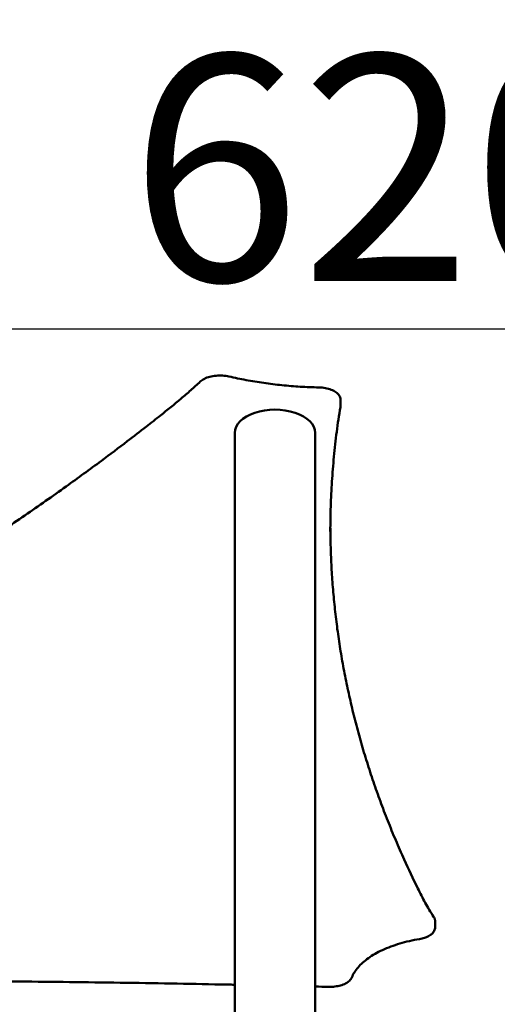
# Model space of a CAD drawing. Units: millimetres. Extents: x -391 to 11964, y 6 to 7905.
# Drawn here: x 2689 to 3218, y 6815 to 7905 of the extents above; entities that cross this region are included whole.
import ezdxf

# ---------------------------------------------------------------- set-up
doc = ezdxf.new("R2010")
doc.units = ezdxf.units.MM
doc.layers.add('Visible (ISO)', color=7, linetype='Continuous', lineweight=50)
doc.styles.get("Standard").update_dxf_attribs({"font": 'Square-721-BT.ttf'})
doc.dimstyles.new('OLCU', dxfattribs={"dimtxt": 300, "dimasz": 150, "dimexe": 0.18, "dimexo": 0.0625, "dimgap": 50, "dimtad": 1, "dimdec": 0, "dimlfac": 0.1, "dimrnd": 5, "dimzin": 0, "dimdsep": 46, "dimtxsty": 'Standard', "dimcen": 0.09, "dimse1": 1, "dimse2": 1, "dimadec": 0, "dimazin": 0, "dimtfac": 1, "dimtdec": 0, "dimtofl": 0, "dimtmove": 0, "dimatfit": 3, "dimfxl": 1, "dimtolj": 1, "dimtzin": 0, "dimarcsym": 0})

# ---------------------------------------------------------------- blocks, each defined once
blk = doc.blocks.new('*D5')
at = {"color": 0, "lineweight": -2, "transparency": 16777216}
blk.add_line((153.7, 7562.4), (6035.5, 7562.4), dxfattribs=at)
at = {"color": 0, "transparency": 16777216}
for points in [[(153.7, 7587.4), (153.7, 7537.4), (3.7, 7562.4)], [(6035.5, 7587.4), (6035.5, 7537.4), (6185.5, 7562.4)]]:
    blk.add_solid(points, dxfattribs=at)
at = {"layer": 'Defpoints', "color": 0, "transparency": 16777216}
for p in [(6185.5, 7562.4), (3.7, 4246.6), (6185.5, 4081.6)]:
    blk.add_point(p, dxfattribs=at)
at = {"color": 0, "transparency": 16777216, "insert": (3094.6, 7740.6), "char_height": 250, "attachment_point": 5}
blk.add_mtext('\\A1;620', dxfattribs=at)
blk = doc.blocks.new('*D6')
at = {"color": 0, "lineweight": -2, "transparency": 16777216}
blk.add_line((-46.4, 7360.8), (-46.4, 4223.6), dxfattribs=at)
at = {"color": 0, "transparency": 16777216}
for points in [[(-71.4, 7360.8), (-21.4, 7360.8), (-46.4, 7510.8)], [(-71.4, 4223.6), (-21.4, 4223.6), (-46.4, 4073.6)]]:
    blk.add_solid(points, dxfattribs=at)
at = {"layer": 'Defpoints', "color": 0, "transparency": 16777216}
for p in [(2908.1, 7510.8), (-46.4, 4073.6), (2908.1, 4073.6)]:
    blk.add_point(p, dxfattribs=at)
at = {"color": 0, "transparency": 16777216, "insert": (-224.4, 5792.2), "char_height": 250, "attachment_point": 5, "rotation": 90}
blk.add_mtext('\\A1;345', dxfattribs=at)

msp = doc.modelspace()

# ---------------------------------------------------------------- linework, layer by layer
at = {"layer": 'Visible (ISO)'}
for p, q in [((3044, 7477.2), (3044, 7484.1)), ((2927, 6209.1), (2927, 7447.4)), ((3015.9, 6209.1), (3015.9, 7447.4)), ((3148.8, 6900), (3148.8, 6906.9))]:
    msp.add_line(p, q, dxfattribs=at)
msp.add_ellipse((2971.5, 7447.4), major_axis=(44.5, 0), ratio=0.57735, start_param=0, end_param=3.141593, dxfattribs=at)
for points, knots in [([(2888.8, 7504.1), (2890.1, 7505.3), (2891.7, 7506.4), (2895.3, 7508.2), (2897.3, 7508.9), (2901.7, 7510), (2904, 7510.4), (2908.8, 7510.9), (2911.3, 7510.9), (2916.1, 7510.6), (2918.5, 7510.2), (2920.7, 7509.7)], [4.712389, 4.712389, 4.712389, 4.712389, 5.017177, 5.017177, 5.321965, 5.321965, 5.626752, 5.626752, 5.93154, 5.93154, 6.236328, 6.236328, 6.236328, 6.236328]), ([(2920.7, 7509.7), (2927, 7508.3), (2933.3, 7507), (2946.1, 7504.6), (2952.7, 7503.5), (2965.9, 7501.6), (2972.5, 7500.8), (2986, 7499.4), (2992.8, 7498.9), (3006.4, 7498), (3013.2, 7497.8), (3020.1, 7497.6)], [3.18845, 3.18845, 3.18845, 3.18845, 3.2664875, 3.2664875, 3.3445249, 3.3445249, 3.4225624, 3.4225624, 3.5005998, 3.5005998, 3.5786373, 3.5786373, 3.5786373, 3.5786373]), ([(2616.8, 7304.1), (2627.2, 7310.8), (2637.6, 7317.6), (2663.7, 7334.8), (2679.4, 7345.3), (2710.3, 7366.6), (2725.5, 7377.3), (2753.7, 7397.5), (2766.7, 7406.9), (2789.2, 7423.6), (2798.7, 7430.8), (2815.2, 7443.4), (2822.3, 7448.8), (2834.5, 7458.4), (2839.7, 7462.5), (2852.6, 7472.7), (2860.2, 7478.9), (2871.3, 7488.3), (2874.9, 7491.4), (2882, 7497.7), (2885.5, 7500.9), (2888.8, 7504.1)], [109.245351, 109.245351, 109.245351, 109.245351, 114.345157, 114.345157, 122.23103, 122.23103, 130.116903, 130.116903, 137.017042, 137.017042, 142.192146, 142.192146, 146.073474, 146.073474, 148.98447, 148.98447, 153.350964, 153.350964, 155.534211, 155.534211, 157.717458, 157.717458, 157.717458, 157.717458]), ([(3020.1, 7497.6), (3022.5, 7497.6), (3025, 7497.3), (3029.6, 7496.5), (3031.8, 7495.9), (3035.8, 7494.3), (3037.5, 7493.4), (3040.6, 7491.3), (3041.8, 7490), (3043.5, 7487.3), (3044, 7485.7), (3044, 7484.2), (3044, 7484.1), (3044, 7484.1)], [5.846141, 5.846141, 5.846141, 5.846141, 6.151491, 6.151491, 6.456842, 6.456842, 6.762192, 6.762192, 7.067543, 7.067543, 7.369642, 7.369642, 7.372894, 7.372894, 7.372894, 7.372894]), ([(3044, 7477.2), (3044, 7477.1), (3044, 7477), (3044, 7476.8), (3044, 7476.8), (3044, 7476.6), (3044, 7476.5), (3044, 7476.3), (3044, 7476.2), (3044, 7476.1), (3044, 7476), (3043.9, 7475.9)], [1.0897084, 1.0897084, 1.0897084, 1.0897084, 1.10664497, 1.10664497, 1.12358155, 1.12358155, 1.14051812, 1.14051812, 1.1574547, 1.1574547, 1.17439127, 1.17439127, 1.17439127, 1.17439127]), ([(3043.9, 7475.9), (3042.4, 7466.8), (3041, 7457.6), (3038.7, 7439.3), (3037.7, 7430.1), (3035.9, 7411.8), (3035.2, 7402.6), (3034, 7384.3), (3033.6, 7375.1), (3033, 7356.7), (3032.8, 7347.5), (3032.8, 7338.3)], [0, 0, 0, 0, 5.51598, 5.51598, 11.03196, 11.03196, 16.54794, 16.54794, 22.06392, 22.06392, 27.5799, 27.5799, 27.5799, 27.5799]), ([(3032.9, 7341.8), (3032.9, 7335.6), (3033, 7329.5), (3033.3, 7316), (3033.6, 7308.7), (3034.3, 7294.1), (3034.8, 7286.8), (3035.9, 7272.1), (3036.6, 7264.8), (3038.1, 7250.2), (3038.9, 7242.9), (3040.8, 7228.3), (3041.8, 7221.1), (3044, 7206.5), (3045.2, 7199.2), (3047.9, 7184.7), (3049.3, 7177.4), (3052.3, 7162.8), (3053.9, 7155.5), (3057.3, 7140.9), (3059, 7133.7), (3062.8, 7119.1), (3064.8, 7111.8), (3069, 7097.3), (3071.1, 7090.1), (3075.7, 7075.6), (3078, 7068.3), (3083, 7053.9), (3085.5, 7046.7), (3090.8, 7032.3), (3093.5, 7025.1), (3099.2, 7010.8), (3102.1, 7003.6), (3108.2, 6989.4), (3111.3, 6982.2), (3119.3, 6964.5), (3124.4, 6953.8), (3132.3, 6937.9), (3135, 6932.5), (3139.1, 6924.7), (3140.6, 6922.1), (3143.7, 6916.9), (3145.4, 6914.3), (3147.1, 6911.8)], [-87.132198, -87.132198, -87.132198, -87.132198, -83.434123, -83.434123, -79.042853, -79.042853, -74.651584, -74.651584, -70.260314, -70.260314, -65.869045, -65.869045, -61.477775, -61.477775, -57.086505, -57.086505, -52.695236, -52.695236, -48.303966, -48.303966, -43.912696, -43.912696, -39.521427, -39.521427, -35.130157, -35.130157, -30.738887, -30.738887, -26.347618, -26.347618, -21.956348, -21.956348, -17.565079, -17.565079, -13.173809, -13.173809, -6.586904, -6.586904, -3.293452, -3.293452, -1.646726, -1.646726, 0, 0, 0, 0]), ([(3147.1, 6911.8), (3147.4, 6911.5), (3147.5, 6911.2), (3147.9, 6910.5), (3148, 6910.2), (3148.3, 6909.6), (3148.4, 6909.2), (3148.6, 6908.6), (3148.6, 6908.2), (3148.7, 6907.6), (3148.8, 6907.2), (3148.8, 6906.9)], [0.7585825, 0.7585825, 0.7585825, 0.7585825, 0.8248077, 0.8248077, 0.8910328, 0.8910328, 0.957258, 0.957258, 1.0234832, 1.0234832, 1.0897084, 1.0897084, 1.0897084, 1.0897084]), ([(3148.8, 6900), (3148.8, 6898.7), (3148.4, 6897.4), (3147.2, 6895), (3146.4, 6894), (3144.3, 6892), (3143, 6891.2), (3140.2, 6889.6), (3138.6, 6889), (3135.2, 6887.9), (3133.4, 6887.4), (3131.5, 6887.1)], [1.089708, 1.089708, 1.089708, 1.089708, 1.337977, 1.337977, 1.586246, 1.586246, 1.834514, 1.834514, 2.082783, 2.082783, 2.331052, 2.331052, 2.331052, 2.331052]), ([(3131.5, 6887.1), (3123.9, 6885.8), (3116.6, 6884.1), (3102.9, 6880), (3096.4, 6877.6), (3084.7, 6872.2), (3079.5, 6869.2), (3070.4, 6862.7), (3066.5, 6859.3), (3060.4, 6852.1), (3058.1, 6848.4), (3056.6, 6844.7)], [0.810541, 0.810541, 0.810541, 0.810541, 1.019456, 1.019456, 1.228372, 1.228372, 1.437288, 1.437288, 1.646203, 1.646203, 1.855119, 1.855119, 1.855119, 1.855119]), ([(3056.6, 6844.7), (3056, 6843.3), (3055.1, 6842), (3052.8, 6839.8), (3051.4, 6838.8), (3048.1, 6837.1), (3046.2, 6836.3), (3042.2, 6835.2), (3040.1, 6834.8), (3035.6, 6834.2), (3033.3, 6834.1), (3031, 6834.2), (3031, 6834.2), (3031, 6834.2)], [1.286474, 1.286474, 1.286474, 1.286474, 1.567381, 1.567381, 1.852195, 1.852195, 2.137008, 2.137008, 2.421822, 2.421822, 2.706635, 2.706635, 2.710541, 2.710541, 2.710541, 2.710541]), ([(2927, 6836.5), (2924.4, 6836.6), (2921.8, 6836.6), (2881.9, 6837.4), (2844.6, 6838.1), (2770, 6839.2), (2732.8, 6839.6), (2658.2, 6840.4), (2620.9, 6840.7), (2546.3, 6841), (2509, 6841.1), (2434.4, 6841.1), (2397, 6841), (2322.4, 6840.7), (2285.1, 6840.4), (2210.6, 6839.6), (2173.3, 6839.2), (2098.7, 6838), (2061.4, 6837.4), (2021.4, 6836.6), (2018.7, 6836.5), (2015.9, 6836.5)], [10.406325, 10.406325, 10.406325, 10.406325, 11.191968, 11.191968, 22.383937, 22.383937, 33.575905, 33.575905, 44.767873, 44.767873, 55.959842, 55.959842, 67.15181, 67.15181, 78.343778, 78.343778, 89.535747, 89.535747, 100.727715, 100.727715, 101.54975, 101.54975, 101.54975, 101.54975])]:
    msp.add_open_spline(points, degree=3, knots=knots, dxfattribs=at)
msp.add_open_spline([(3031, 6834.2), (3026, 6834.3), (3020.9, 6834.4), (3015.9, 6834.5)], degree=3, dxfattribs=at)

# ---------------------------------------------------------------- dimensions: what is measured, and where the dimension line sits
dim = msp.add_linear_dim(base=(6185.5, 7562.4), p1=(3.7, 4246.6), p2=(6185.5, 4081.6), dimstyle='OLCU', override={"dimtxt": 250})
dim.commit()
dim.dimension.update_dxf_attribs({"geometry": '*D5', "text_midpoint": (3094.6, 7740.6)})
dim = msp.add_linear_dim(base=(-46.4, 4073.6), p1=(2908.1, 7510.8), p2=(2908.1, 4073.6), angle=90, dimstyle='OLCU', override={"dimtxt": 250})
dim.commit()
dim.dimension.update_dxf_attribs({"geometry": '*D6', "text_midpoint": (-224.4, 5792.2)})

doc.saveas('drawing.dxf')
